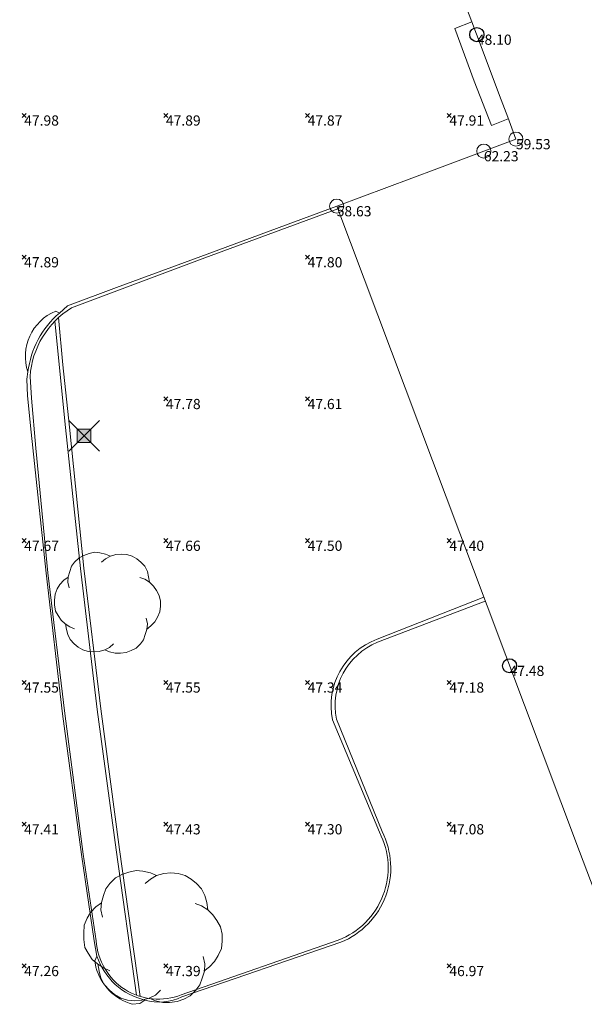
# Model space of a CAD drawing. Units: metres. Extents: x 412276 to 413077, y 1226573 to 1227597.
# Drawn here: x 412346 to 412366, y 1227312 to 1227347 of the extents above; entities that cross this region are included whole.
import ezdxf
from ezdxf.enums import TextEntityAlignment as Align

# ---------------------------------------------------------------- set-up
doc = ezdxf.new("R2010")
doc.units = ezdxf.units.M
doc.header["$LTSCALE"] = 200
doc.header["$MEASUREMENT"] = 0
doc.layers.get('0').update_dxf_attribs({"lineweight": 0})
for name, color, linetype, lineweight in [('2303893-001 - Belægning asfalt - (4410)', 2, 'Continuous', 13), ('2303893-001 - Belægning brosten - (4420)', 2, 'Continuous', 13), ('2303893-001 - Belægning fliser - (4430)', 2, 'Continuous', 0), ('2303893-001 - Bygning mur - (2001)', 1, 'Continuous', 0), ('2303893-001 - El gadebelysning - (3650)', 1, 'Continuous', 0), ('2303893-001 - Kantsten granit - (1758)', 7, 'Continuous', 0), ('2303893-001 - Kotepunkt indgangsparti', 171, 'Continuous', 30), ('2303893-001 - Kotepunkt indgangsparti tekst', 171, 'Continuous', 0), ('2303893-001 - Kotepunkt kip - (3004)', 1, 'Continuous', 13), ('2303893-001 - Kotepunkt Kip Tekst', 1, 'Continuous', 0), ('2303893-001 - Kotepunkt UK bjælke - (3003)', 2, 'Continuous', 13), ('2303893-001 - Kotepunkt UK bjælke Tekst', 2, 'Continuous', 0), ('2303893-001 - Kotepunkter', 92, 'Continuous', 30), ('2303893-001 - Kotepunkter tekst', 92, 'Continuous', 0), ('2303893-001 - Løvtræ stamme d 50cm - (3935)', 94, 'Continuous', 0), ('2303893-001 - Løvtræ stamme d 70cm - (3937)', 94, 'Continuous', 0), ('2303893-001 - Overkørsel - (1581)', 254, 'Continuous', 0)]:
    doc.layers.add(name, color=color, linetype=linetype, lineweight=lineweight)
doc.styles.add('Style-arial', font='arial.ttf')
doc.styles.add('Style-Arial Narrow', font='ARIALN.TTF')

# ---------------------------------------------------------------- blocks, each defined once
blk = doc.blocks.new('LOEVTS_4')
at = {"layer": '2303893-001 - Løvtræ stamme d 50cm - (3935)', "linetype": 'Continuous', "flags": 128}
for points in [[(-1.350700000009965, 0.5368999999482185), (-1.397499999962747, 0.7371000000275671), (-1.381899999978486, 0.9359999999869615), (-1.320799999986775, 1.120600000023842), (-1.259699999995064, 1.305200000060722), (-1.151799999992363, 1.442999999970198), (-0.9983999999822117, 1.596399999922141), (-0.8293999999877997, 1.688700000056997), (-0.644800000009127, 1.749799999874085), (-0.445899999991525, 1.79660000000149), (-0.2613000000128523, 1.780999999959022), (-0.06109999999171123, 1.735499999951571), (0.1079000000027008, 1.658799999859184)], [(-0.2001999999629334, 1.442999999970198), (-0.06109999999171123, 1.566499999957159), (0.1079000000027008, 1.658799999859184), (0.3068000000203028, 1.719899999909103), (0.4913999999989755, 1.735499999951571), (0.6903000000165775, 1.719899999909103), (0.8748999999952503, 1.658799999859184), (1.043899999989662, 1.566499999957159), (1.181700000015553, 1.442999999970198), (1.320799999986775, 1.305200000060722), (1.413100000005215, 1.120600000023842), (1.458600000012666, 0.9359999999869615), (1.489800000039395, 0.7371000000275671)], [(-1.151799999992363, -0.9061000000219792), (-1.320799999986775, -0.829399999929592), (-1.489799999981187, -0.7214999999850988), (-1.627600000007078, -0.5993000001180917), (-1.735500000009779, -0.4303000001236796), (-1.827799999970011, -0.2768999999389052), (-1.857699999993201, -0.06110000004991889), (-1.857699999993201, 0.1078999999444932), (-1.842100000008941, 0.3223999999463558), (-1.765399999974761, 0.5069999999832362), (-1.673100000014529, 0.66039999993518), (-1.535299999988638, 0.8137999998871237), (-1.381899999978486, 0.9217000000644475)], [(1.151799999992363, 0.9061000000219792), (1.320799999986775, 0.8449999999720603), (1.489800000039395, 0.7371000000275671), (1.627600000007078, 0.5992999998852611), (1.735500000009779, 0.4458999999333173), (1.827800000028219, 0.2768999999389052), (1.87330000003567, 0.07669999985955656), (1.87330000003567, -0.1078999999444932), (1.857699999993201, -0.3068000001367182), (1.765400000032969, -0.4913999999407679), (1.673100000014529, -0.66039999993518), (1.535299999988638, -0.798200000077486), (1.381900000036694, -0.9217000000644475)], [(1.366299999994226, -0.5226000000257045), (1.413100000005215, -0.7214999999850988), (1.397500000020955, -0.9217000000644475), (1.336400000029244, -1.104999999981374), (1.274000000033993, -1.289600000018254), (1.167400000034831, -1.427399999927729), (1.01400000002468, -1.582099999999627), (0.845000000030268, -1.673100000014529), (0.6603999999933876, -1.735499999951571), (0.4602000000304542, -1.765400000149384), (0.2768999999971129, -1.765400000149384), (0.07670000003417954, -1.719900000141934), (-0.09229999996023253, -1.643200000049546)], [(0.2145000000018626, -1.427399999927729), (0.07670000003417954, -1.566499999957159), (-0.09229999996023253, -1.643200000049546), (-0.2911999999778345, -1.704300000099465), (-0.4758000000147149, -1.719900000141934), (-0.6759999999776483, -1.704300000099465), (-0.8593000000109896, -1.643200000049546), (-1.028300000005402, -1.550900000147521), (-1.167399999976624, -1.427399999927729), (-1.305200000002515, -1.273999999975786), (-1.397499999962747, -1.104999999981374), (-1.442999999970198, -0.9217000000644475), (-1.474199999996927, -0.7214999999850988)]]:
    blk.add_lwpolyline(points, dxfattribs=at)
blk = doc.blocks.new('LOEVTS_6')
at = {"layer": '2303893-001 - Løvtræ stamme d 70cm - (3937)', "linetype": 'Continuous', "flags": 128}
for points in [[(-1.766300000017509, 0.7021000001113862), (-1.82750000001397, 0.9639000000897795), (-1.807099999976344, 1.223999999929219), (-1.727200000023004, 1.465400000102818), (-1.647300000011455, 1.706800000043586), (-1.506200000003446, 1.887000000104308), (-1.305600000021514, 2.087599999969825), (-1.084600000001956, 2.208300000056624), (-0.8432000000029802, 2.288200000068173), (-0.5830999999889173, 2.349399999948218), (-0.3416999999899417, 2.328999999910593), (-0.0799000000115484, 2.26949999993667), (0.1411000000080094, 2.169199999887496)], [(-0.2617999999783933, 1.887000000104308), (-0.0799000000115484, 2.048500000033528), (0.1411000000080094, 2.169199999887496), (0.4012000000220723, 2.249099999899045), (0.6426000000210479, 2.26949999993667), (0.9026999999769032, 2.249099999899045), (1.144099999975879, 2.169199999887496), (1.365099999995437, 2.048500000033528), (1.545299999997951, 1.887000000104308), (1.727200000023004, 1.706800000043586), (1.847899999993388, 1.465400000102818), (1.907400000025518, 1.223999999929219), (1.948199999984354, 0.9639000000897795)], [(-1.506200000003446, -1.184899999992922), (-1.727200000023004, -1.084599999943748), (-1.948199999984354, -0.9435000000521541), (-2.128399999986868, -0.7837000000290573), (-2.269499999994878, -0.5626999998930842), (-2.390200000023469, -0.3621000000275671), (-2.429300000017975, -0.0799000000115484), (-2.429300000017975, 0.1410999998915941), (-2.408899999980349, 0.4216000000014901), (-2.308599999989383, 0.662999999942258), (-2.187900000018999, 0.8636000000406057), (-2.007700000016484, 1.064199999906123), (-1.807099999976344, 1.205300000030547)], [(1.506200000003446, 1.184899999992922), (1.727200000023004, 1.104999999981374), (1.948199999984354, 0.9639000000897795), (2.128399999986868, 0.7837000000290573), (2.269499999994878, 0.5830999999307096), (2.390200000023469, 0.3621000000275671), (2.449699999997392, 0.1003000000491738), (2.449699999997392, -0.1410999998915941), (2.429300000017975, -0.4011999999638647), (2.308599999989383, -0.6425999999046326), (2.187900000018999, -0.8636000000406057), (2.007700000016484, -1.043800000101328), (1.807099999976344, -1.205300000030547)], [(1.786699999996927, -0.6833999999798834), (1.847899999993388, -0.9435000000521541), (1.82750000001397, -1.205300000030547), (1.747600000002421, -1.445000000065193), (1.666000000026543, -1.68640000000596), (1.526599999982864, -1.866600000066683), (1.326000000000931, -2.068900000071153), (1.104999999981374, -2.187900000018999), (0.863599999982398, -2.26949999993667), (0.6018000000040047, -2.308600000105798), (0.3621000000275671, -2.308600000105798), (0.1002999999909662, -2.249099999899045), (-0.1206999999703839, -2.148800000082701)], [(0.2804999999934807, -1.866600000066683), (0.1002999999909662, -2.048500000033528), (-0.1206999999703839, -2.148800000082701), (-0.3807999999844469, -2.22870000009425), (-0.6221999999834225, -2.249099999899045), (-0.8840000000200234, -2.22870000009425), (-1.123699999996461, -2.148800000082701), (-1.344700000016019, -2.028099999995902), (-1.526599999982864, -1.866600000066683), (-1.706799999985378, -1.665999999968335), (-1.82750000001397, -1.445000000065193), (-1.886999999987893, -1.205300000030547), (-1.927800000004936, -0.9435000000521541)]]:
    blk.add_lwpolyline(points, dxfattribs=at)
blk = doc.blocks.new('EL4848')
at = {"color": 32, "linetype": 'Continuous', "lineweight": 13, "flags": 128}
for points in [[(0.54, 0.54), (0, 0), (-0.54, -0.541)], [(-0.539, 0.54), (0, 0), (0.542, -0.541)]]:
    blk.add_lwpolyline(points, dxfattribs=at)
blk.add_lwpolyline([(-0.24, -0.24), (0.241, -0.24), (0.24, 0.239), (-0.239, 0.24)], close=True, dxfattribs=at)
blk.add_lwpolyline([(-0.24, -0.24), (0.241, -0.24), (0.24, 0.239), (-0.239, 0.24)], close=True, dxfattribs=at)
at = {"color": 32, "linetype": 'Continuous', "lineweight": 13}
blk.add_solid([(-0.24, -0.24), (0.241, -0.24), (-0.239, 0.24), (0.24, 0.239)], dxfattribs=at)

msp = doc.modelspace()

# ---------------------------------------------------------------- linework, layer by layer
at = {"layer": '2303893-001 - Belægning asfalt - (4410)', "linetype": 'Continuous'}
for p, q in [((412352.1116622819, 1227338.509650134, 47.80115370673761), (412356.9014117816, 1227340.289223632, 47.83866664161798)), ((412349.1297745134, 1227337.424127069, 47.81176219491879), (412352.1116622819, 1227338.509650134, 47.80115370673761)), ((412347.405879223, 1227336.767192569, 47.81764797626641), (412349.1297745134, 1227337.424127069, 47.81176219491879)), ((412347.1167417751, 1227336.517787596, 47.81881742726246), (412347.405879223, 1227336.767192569, 47.81764797626641)), ((412347.3365872034, 1227332.476708962, 47.86694736842873), (412346.9589531785, 1227336.231810518, 47.90626662782521)), ((412345.9672532106, 1227334.188988746, 47.79585334821429), (412346.0083289681, 1227334.440116516, 47.80955296256288)), ((412345.9949325171, 1227333.594004775, 47.78561299221729), (412345.9672532106, 1227334.188988746, 47.79585334821429)), ((412346.1203473556, 1227332.319192406, 47.74788815176188), (412345.9948670531, 1227333.594047667, 47.7831158011419)), ((412345.9948670531, 1227333.594047667, 47.7831158011419), (412345.9949325171, 1227333.594004775, 47.78561299221729)), ((412347.8606194673, 1227327.504181377, 47.7195714285799), (412347.3365872034, 1227332.476708962, 47.86694736842873)), ((412346.6547151769, 1227327.347340781, 47.62192248294458), (412346.1203473556, 1227332.319192406, 47.74788815176188)), ((412347.229531331, 1227322.380729737, 47.4792988426017), (412346.6547151769, 1227327.347340781, 47.62192248294458)), ((412348.4536653561, 1227322.539490663, 47.55566165411827), (412347.8606194673, 1227327.504181377, 47.7195714285799)), ((412362.1417730487, 1227326.361053952, 47.2693693108743), (412358.3400869408, 1227324.904639325, 47.1845883998369)), ((412349.1161561309, 1227317.583539485, 47.42784210525209), (412348.4536653561, 1227322.539490663, 47.55566165411827)), ((412347.8988879112, 1227317.423573172, 47.32548210674104), (412347.229531331, 1227322.380729737, 47.4792988426017)), ((412356.8986397277, 1227322.195314412, 47.1166143798963), (412358.5010025887, 1227318.229873725, 47.04894400583643)), ((412349.8396231841, 1227312.455736566, 47.24528273747502), (412349.1161561309, 1227317.583539485, 47.42784210525209)), ((412348.3485512745, 1227314.37032285, 47.2260915109904), (412347.8988879112, 1227317.423573172, 47.32548210674104)), ((412348.4396651549, 1227313.83619667, 47.21789934569324), (412348.3485512745, 1227314.37032285, 47.2260915109904)), ((412357.0518393975, 1227314.324964032, 46.99215220794265), (412351.4430407513, 1227312.394794193, 47.10188917991386))]:
    msp.add_line(p, q, dxfattribs=at)
at = {"layer": '2303893-001 - Belægning asfalt - (4410)', "linetype": 'Continuous', "extrusion": (0.01863011756882267, 0.01516985591781697, -0.9997113554375606)}
msp.add_arc((691349.0510473549, 1094398.632336122, 26253.45535520632), 2.39860178237932, 297.3917259304502, 16.95835764721059, dxfattribs=at)
at = {"layer": '2303893-001 - Belægning asfalt - (4410)', "linetype": 'Continuous', "extrusion": (0.02824495497817716, -0.0250154081214396, 0.9992879724457804)}
msp.add_arc((1192177.055678667, 504675.050866342, -19007.80367562601), 2.833588200984311, 243.8737085801198, 338.4926974282501, dxfattribs=at)
at = {"layer": '2303893-001 - Belægning asfalt - (4410)', "linetype": 'Continuous', "extrusion": (0.02028232736311623, -0.06822202745561175, 0.9974639753728359)}
msp.add_arc((745002.5745686698, 1056234.382779585, -75319.31050022724), 1.869571789610941, 237.7322984906127, 278.7990977319158, dxfattribs=at)
at = {"layer": '2303893-001 - Belægning brosten - (4420)', "linetype": 'Continuous'}
for p, q in [((412347.2444817955, 1227334.688579441, 47.90900201863168), (412347.0896146788, 1227336.358056365, 47.91641158168983)), ((412347.4742756175, 1227332.490382074, 47.89551879700063), (412347.2444817955, 1227334.688579441, 47.90900201863168)), ((412347.9803485229, 1227327.51607104, 47.72558646617398), (412347.4742756175, 1227332.490382074, 47.89551879700063)), ((412348.5773996475, 1227322.555992914, 47.57370676689938), (412347.9803485229, 1227327.51607104, 47.72558646617398)), ((412349.2428719713, 1227317.600439381, 47.43385714284578), (412348.5773996475, 1227322.555992914, 47.57370676689938)), ((412349.9709523647, 1227312.411220312, 47.24237023946446), (412349.2428719713, 1227317.600439381, 47.43385714284578))]:
    msp.add_line(p, q, dxfattribs=at)
at = {"layer": '2303893-001 - Belægning fliser - (4430)', "linetype": 'Continuous'}
for p, q in [((412361.6657967879, 1227346.785100653, 47.92981373716899), (412361.0701639146, 1227346.549065844, 47.92725102040816)), ((412361.0701639146, 1227346.549065844, 47.92725102040816), (412361.7508637101, 1227344.693782702, 47.9324389729106)), ((412361.7508637101, 1227344.693782702, 47.9324389729106), (412362.3603653758, 1227343.127592024, 47.92611391533291)), ((412362.3603653758, 1227343.127592024, 47.92611391533291), (412362.954117615, 1227343.370254008, 47.93071886821628))]:
    msp.add_line(p, q, dxfattribs=at)
at = {"layer": '2303893-001 - Bygning mur - (2001)', "linetype": 'Continuous'}
for p, q in [((412358.6447942211, 1227354.825625413, 48.05166314293084), (412361.6657967879, 1227346.785100653, 47.92981373716899)), ((412361.6657967879, 1227346.785100653, 47.92981373716899), (412361.9964476048, 1227345.916005312, 47.94102454030197)), ((412361.9964476048, 1227345.916005312, 47.94102454030197), (412362.6453339147, 1227344.19108634, 47.93267756491771)), ((412362.6453339147, 1227344.19108634, 47.93267756491771), (412362.9340953885, 1227343.423478614, 47.93084587449615)), ((412362.9340953885, 1227343.423478614, 47.93084587449615), (412363.2228568622, 1227342.655870889, 47.92901418407458)), ((412363.2228568622, 1227342.655870889, 47.92901418407458), (412360.4310190791, 1227341.609218983, 47.89724085169563)), ((412360.4310190791, 1227341.609218983, 47.89724085169563), (412356.9014117816, 1227340.289223632, 47.83866664161798)), ((412356.9014117816, 1227340.289223632, 47.83866664161798), (412362.2059232799, 1227326.190551336, 47.27039258874926)), ((412362.2059232799, 1227326.190551336, 47.27039258874926), (412365.4702460312, 1227317.524487113, 47.06485671811622)), ((412365.4702460312, 1227317.524487113, 47.06485671811622), (412367.4381994993, 1227312.300000308, 46.97484928273965))]:
    msp.add_line(p, q, dxfattribs=at)
at = {"layer": '2303893-001 - Kantsten granit - (1758)', "linetype": 'Continuous'}
for p, q in [((412356.9379281739, 1227340.192168013, 47.92661465860159), (412352.2458963742, 1227338.463921748, 47.91780635186285)), ((412352.2458963742, 1227338.463921748, 47.91780635186285), (412347.5481125938, 1227336.704192523, 47.9078728691712)), ((412346.0812499711, 1227334.279073318, 47.88510893486277), (412346.1348692638, 1227333.512625656, 47.86145301339288)), ((412346.1348692638, 1227333.512625656, 47.86145301339288), (412346.2875094894, 1227331.756837275, 47.80181201917379)), ((412346.2875094894, 1227331.756837275, 47.80181201917379), (412346.7119306223, 1227327.35332614, 47.67845180275187)), ((412346.7119306223, 1227327.35332614, 47.67845180275187), (412347.3082813727, 1227322.391067752, 47.51265122367706)), ((412347.3082813727, 1227322.391067752, 47.51265122367706), (412347.9570897673, 1227317.433306302, 47.35856296810232)), ((412347.9570897673, 1227317.433306302, 47.35856296810232), (412348.4201375662, 1227314.379936006, 47.2745967938226))]:
    msp.add_line(p, q, dxfattribs=at)
at = {"layer": '2303893-001 - Kantsten granit - (1758)'}
for p, q in [((412358.3255459597, 1227325.013110464, 47.28967657945564), (412362.0921986056, 1227326.4928161, 47.35479360734157)), ((412358.4126856941, 1227318.202557387, 47.13543317335995), (412356.7569148554, 1227322.165166679, 47.22040119986318)), ((412351.4193588988, 1227312.471955931, 47.20942071529885), (412356.9539495583, 1227314.401123152, 47.08912267216043))]:
    msp.add_line(p, q, dxfattribs=at)
at = {"layer": '2303893-001 - Kantsten granit - (1758)', "extrusion": (-0.02643257203758236, 0.02536848649361124, -0.9993286541616335)}
msp.add_arc((-1171021.941555441, 551978.9728956671, 20188.39262329667), 3.111747006017495, 50.24451792466879, 104.4289148785615, dxfattribs=at)
at = {"layer": '2303893-001 - Kantsten granit - (1758)', "extrusion": (-0.005929322299749491, -0.02105304476287998, 0.9997607776079627)}
msp.add_arc((64201.73250274011, 1292842.562735168, -28236.65549093399), 2.494709051475289, 126.2090217165447, 207.5639924727579, dxfattribs=at)
at = {"layer": '2303893-001 - Kantsten granit - (1758)', "extrusion": (-0.004379579792757087, 0.01386167842416905, -0.9998943309930823)}
msp.add_arc((-412351.8228544338, 1227224.724814821, 15159.60322398908), 2.730460903367507, 152.7732464514995, 249.2042960612447, dxfattribs=at)
at = {"layer": '2303893-001 - Kantsten granit - (1758)', "extrusion": (-0.02268000781171057, -0.001500604249933453, -0.9997416493437421)}
msp.add_arc((-1197413.570647426, -492349.7847966318, -11241.04094777365), 2.192670980319369, 342.0751000937163, 90.40725384766904, dxfattribs=at)
at = {"layer": '2303893-001 - Kotepunkt indgangsparti', "linetype": 'Continuous'}
for centre in [(412361.8450000001, 1227346.34, 48.10500000000002), (412362.9990000001, 1227324.077, 47.485)]:
    msp.add_arc(centre, 0.25, 0, 359.999994270422, dxfattribs=at)
at = {"layer": '2303893-001 - Kotepunkt kip - (3004)', "linetype": 'Continuous'}
msp.add_arc((412362.0913301243, 1227342.230138728, 62.23077286485887), 0.25, 0, 359.999994270422, dxfattribs=at)
at = {"layer": '2303893-001 - Kotepunkt UK bjælke - (3003)', "linetype": 'Continuous'}
for centre in [(412363.2237031286, 1227342.653621278, 59.53350282880545), (412356.9014117816, 1227340.289223632, 58.62797326711902)]:
    msp.add_arc(centre, 0.25, 0, 359.999994270422, dxfattribs=at)
at = {"layer": '2303893-001 - Kotepunkter', "linetype": 'Continuous'}
for p, q in [((412345.8039081605, 1227343.418425852, 47.97878516560728), (412345.9449081605, 1227343.560425851, 47.97878516560728)), ((412345.9449081605, 1227343.418425852, 47.97878516560728), (412345.8039081605, 1227343.560425851, 47.97878516560728)), ((412350.8039081605, 1227343.418425852, 47.89264542667978), (412350.9449081605, 1227343.560425851, 47.89264542667978)), ((412350.9449081605, 1227343.418425852, 47.89264542667978), (412350.8039081605, 1227343.560425851, 47.89264542667978)), ((412355.8039081605, 1227343.418425852, 47.87033975565509), (412355.9449081605, 1227343.560425851, 47.87033975565509)), ((412355.9449081605, 1227343.418425852, 47.87033975565509), (412355.8039081605, 1227343.560425851, 47.87033975565509)), ((412360.8039081605, 1227343.418425852, 47.91114238393847), (412360.9449081605, 1227343.560425851, 47.91114238393847)), ((412360.9449081605, 1227343.418425852, 47.91114238393847), (412360.8039081605, 1227343.560425851, 47.91114238393847)), ((412345.8039081605, 1227338.418425852, 47.88608399263789), (412345.9449081605, 1227338.560425851, 47.88608399263789)), ((412345.9449081605, 1227338.418425852, 47.88608399263789), (412345.8039081605, 1227338.560425851, 47.88608399263789)), ((412355.8039081605, 1227338.418425852, 47.79570639382601), (412355.9449081605, 1227338.560425851, 47.79570639382601)), ((412355.9449081605, 1227338.418425852, 47.79570639382601), (412355.8039081605, 1227338.560425851, 47.79570639382601)), ((412350.8039081605, 1227333.418425852, 47.77729196463982), (412350.9449081605, 1227333.560425851, 47.77729196463982)), ((412350.9449081605, 1227333.418425852, 47.77729196463982), (412350.8039081605, 1227333.560425851, 47.77729196463982)), ((412355.8039081605, 1227333.418425852, 47.6128828185239), (412355.9449081605, 1227333.560425851, 47.6128828185239)), ((412355.9449081605, 1227333.418425852, 47.6128828185239), (412355.8039081605, 1227333.560425851, 47.6128828185239)), ((412345.8039081605, 1227328.418425852, 47.66662010303344), (412345.9449081605, 1227328.560425851, 47.66662010303344)), ((412345.9449081605, 1227328.418425852, 47.66662010303344), (412345.8039081605, 1227328.560425851, 47.66662010303344)), ((412350.8039081605, 1227328.418425852, 47.65881167579023), (412350.9449081605, 1227328.560425851, 47.65881167579023)), ((412350.9449081605, 1227328.418425852, 47.65881167579023), (412350.8039081605, 1227328.560425851, 47.65881167579023)), ((412355.8039081605, 1227328.418425852, 47.50087814385025), (412355.9449081605, 1227328.560425851, 47.50087814385025)), ((412355.9449081605, 1227328.418425852, 47.50087814385025), (412355.8039081605, 1227328.560425851, 47.50087814385025)), ((412360.8039081605, 1227328.418425852, 47.39708055803897), (412360.9449081605, 1227328.560425851, 47.39708055803897)), ((412360.9449081605, 1227328.418425852, 47.39708055803897), (412360.8039081605, 1227328.560425851, 47.39708055803897)), ((412345.8039081605, 1227323.418425852, 47.55209319464183), (412345.9449081605, 1227323.560425851, 47.55209319464183)), ((412345.9449081605, 1227323.418425852, 47.55209319464183), (412345.8039081605, 1227323.560425851, 47.55209319464183)), ((412350.8039081605, 1227323.418425852, 47.54963374417043), (412350.9449081605, 1227323.560425851, 47.54963374417043)), ((412350.9449081605, 1227323.418425852, 47.54963374417043), (412350.8039081605, 1227323.560425851, 47.54963374417043)), ((412355.8039081605, 1227323.418425852, 47.33604060254973), (412355.9449081605, 1227323.560425851, 47.33604060254973)), ((412355.9449081605, 1227323.418425852, 47.33604060254973), (412355.8039081605, 1227323.560425851, 47.33604060254973)), ((412360.8039081605, 1227323.418425852, 47.18079141649149), (412360.9449081605, 1227323.560425851, 47.18079141649149)), ((412360.9449081605, 1227323.418425852, 47.18079141649149), (412360.8039081605, 1227323.560425851, 47.18079141649149)), ((412345.8039081605, 1227318.418425852, 47.41492466535281), (412345.9449081605, 1227318.560425851, 47.41492466535281)), ((412345.9449081605, 1227318.418425852, 47.41492466535281), (412345.8039081605, 1227318.560425851, 47.41492466535281)), ((412350.8039081605, 1227318.418425852, 47.42831430302319), (412350.9449081605, 1227318.560425851, 47.42831430302319)), ((412350.9449081605, 1227318.418425852, 47.42831430302319), (412350.8039081605, 1227318.560425851, 47.42831430302319)), ((412355.8039081605, 1227318.418425852, 47.29843671684628), (412355.9449081605, 1227318.560425851, 47.29843671684628)), ((412355.9449081605, 1227318.418425852, 47.29843671684628), (412355.8039081605, 1227318.560425851, 47.29843671684628)), ((412360.8039081605, 1227318.418425852, 47.07917271753531), (412360.9449081605, 1227318.560425851, 47.07917271753531)), ((412360.9449081605, 1227318.418425852, 47.07917271753531), (412360.8039081605, 1227318.560425851, 47.07917271753531)), ((412345.8039081605, 1227313.418425852, 47.25710463356712), (412345.9449081605, 1227313.560425851, 47.25710463356712)), ((412345.9449081605, 1227313.418425852, 47.25710463356712), (412345.8039081605, 1227313.560425851, 47.25710463356712)), ((412350.8039081605, 1227313.418425852, 47.39268427673159), (412350.9449081605, 1227313.560425851, 47.39268427673159)), ((412350.9449081605, 1227313.418425852, 47.39268427673159), (412350.8039081605, 1227313.560425851, 47.39268427673159)), ((412360.8039081605, 1227313.418425852, 46.969778357114), (412360.9449081605, 1227313.560425851, 46.969778357114)), ((412360.9449081605, 1227313.418425852, 46.969778357114), (412360.8039081605, 1227313.560425851, 46.969778357114))]:
    msp.add_line(p, q, dxfattribs=at)
at = {"layer": '2303893-001 - Overkørsel - (1581)'}
msp.add_line((412347.116741775, 1227336.517787596, 47.81881742726246), (412346.9862046672, 1227336.584011238, 47.81949234383634), dxfattribs=at)
at = {"layer": '2303893-001 - Overkørsel - (1581)', "linetype": 'Continuous'}
for p, q in [((412348.4396651548, 1227313.83619667, 47.21789934568852), (412348.371176405, 1227313.664621401, 47.21247718202323)), ((412348.371176405, 1227313.664621401, 47.21247718202323), (412348.4040138849, 1227313.451218789, 47.20400706600398)), ((412349.6896884232, 1227312.136272388, 47.12089799420536), (412349.9597930375, 1227312.170406414, 47.11608909401298)), ((412349.9597930375, 1227312.170406414, 47.11608909401298), (412350.1363599622, 1227312.283879715, 47.12087304036319))]:
    msp.add_line(p, q, dxfattribs=at)
at = {"layer": '2303893-001 - Overkørsel - (1581)', "extrusion": (-0.02687584963657998, 0.01689243977131972, -0.9994960401046542)}
msp.add_arc((-1258554.056531392, 303860.5504656463, 9602.738331976087), 1.719135373033542, 39.10136397290184, 125.6268107690588, dxfattribs=at)
at = {"layer": '2303893-001 - Overkørsel - (1581)', "extrusion": (0.362336860047013, -0.1973642148863986, 0.9109112835691229)}
msp.add_arc((1275056.847659599, 204946.0255572396, -92780.19000454), 3.005083881814794, 67.47895320978766, 113.6136996083332, dxfattribs=at)
at = {"layer": '2303893-001 - Overkørsel - (1581)', "extrusion": (0.1904621097158079, 0.1475132737253796, 0.9705483083481342)}
msp.add_arc((717828.9816895431, -1045776.732269262, 259627.6628748058), 2.321810517373955, 70.36347993509024, 129.7915812646167, dxfattribs=at)
at = {"layer": '2303893-001 - Overkørsel - (1581)', "extrusion": (-0.02670341464844521, 0.03702851999168631, -0.9989573646324144)}
msp.add_arc((-1052336.954052985, 753483.0346710756, 34387.33546201429), 1.88980723839351, 322.3035100164669, 20.59894883306518, dxfattribs=at)

# ---------------------------------------------------------------- block references
at = {"layer": '2303893-001 - El gadebelysning - (3650)', "rotation": 180}
msp.add_blockref('EL4848', (412347.9895510865, 1227332.187215668, 47.86846066201688), dxfattribs=at)
at = {"layer": '2303893-001 - Løvtræ stamme d 50cm - (3935)', "linetype": 'Continuous'}
msp.add_blockref('LOEVTS_4', (412348.807573877, 1227326.283318848, 47.75074019976408), dxfattribs=at)
at = {"layer": '2303893-001 - Løvtræ stamme d 70cm - (3937)', "linetype": 'Continuous'}
msp.add_blockref('LOEVTS_6', (412350.405999939, 1227314.505741943, 47.44486421940923), dxfattribs=at)

# ---------------------------------------------------------------- texts
at = {"layer": '2303893-001 - Kotepunkt indgangsparti tekst', "linetype": 'Continuous', "style": 'Style-arial'}
msp.add_text('48.10 ', height=0.3600000000000001, dxfattribs=at).set_placement((412361.8450000001, 1227346.34, 48.10500000000002), align=Align.TOP_LEFT)
at = {"layer": '2303893-001 - Kotepunkt indgangsparti tekst', "color": 7, "linetype": 'Continuous', "style": 'Style-arial'}
msp.add_text('47.48 ', height=0.3600000000000001, dxfattribs=at).set_placement((412362.9990000001, 1227324.077, 47.485), align=Align.TOP_LEFT)
at = {"layer": '2303893-001 - Kotepunkt Kip Tekst', "linetype": 'Continuous', "style": 'Style-Arial Narrow'}
msp.add_text('62.23 ', height=0.3600000000000001, dxfattribs=at).set_placement((412362.0913301243, 1227342.230138728, 62.23077286485887), align=Align.TOP_LEFT)
at = {"layer": '2303893-001 - Kotepunkt UK bjælke Tekst', "linetype": 'Continuous', "style": 'Style-Arial Narrow'}
for s, p in [('59.53 ', (412363.2237031286, 1227342.653621278, 59.53350282880545)), ('58.63 ', (412356.9014117816, 1227340.289223632, 58.62797326711902))]:
    msp.add_text(s, height=0.3600000000000001, dxfattribs=at).set_placement(p, align=Align.TOP_LEFT)
at = {"layer": '2303893-001 - Kotepunkter tekst', "linetype": 'Continuous', "style": 'Style-arial'}
for s, p in [('47.98 ', (412345.8744081602, 1227343.489425851, 47.97878516560731)), ('47.89 ', (412350.8744081602, 1227343.489425851, 47.89264542667974)), ('47.87 ', (412355.8744081602, 1227343.489425851, 47.87033975565512)), ('47.91 ', (412360.8744081602, 1227343.489425851, 47.91114238393843)), ('47.89 ', (412345.8744081602, 1227338.489425851, 47.88608399263786)), ('47.80 ', (412355.8744081602, 1227338.489425851, 47.79570639382603)), ('47.78 ', (412350.8744081602, 1227333.489425851, 47.7772919646398)), ('47.61 ', (412355.8744081602, 1227333.489425851, 47.61288281852394)), ('47.67 ', (412345.8744081602, 1227328.489425851, 47.66662010303348)), ('47.66 ', (412350.8744081602, 1227328.489425851, 47.65881167579025)), ('47.50 ', (412355.8744081602, 1227328.489425851, 47.50087814385027)), ('47.40 ', (412360.8744081602, 1227328.489425851, 47.39708055803901)), ('47.55 ', (412345.8744081602, 1227323.489425851, 47.55209319464178)), ('47.55 ', (412350.8744081602, 1227323.489425851, 47.54963374417044)), ('47.34 ', (412355.8744081602, 1227323.489425851, 47.33604060254972)), ('47.18 ', (412360.8744081602, 1227323.489425851, 47.18079141649145)), ('47.41 ', (412345.8744081602, 1227318.489425851, 47.41492466535283)), ('47.43 ', (412350.8744081602, 1227318.489425851, 47.42831430302323)), ('47.30 ', (412355.8744081602, 1227318.489425851, 47.29843671684627)), ('47.08 ', (412360.8744081602, 1227318.489425851, 47.0791727175353)), ('47.26 ', (412345.8744081602, 1227313.489425851, 47.25710463356709)), ('47.39 ', (412350.8744081602, 1227313.489425851, 47.39268427673162)), ('46.97 ', (412360.8744081602, 1227313.489425851, 46.96977835711402))]:
    msp.add_text(s, height=0.3600000000000001, dxfattribs=at).set_placement(p, align=Align.TOP_LEFT)

doc.saveas('drawing.dxf')
